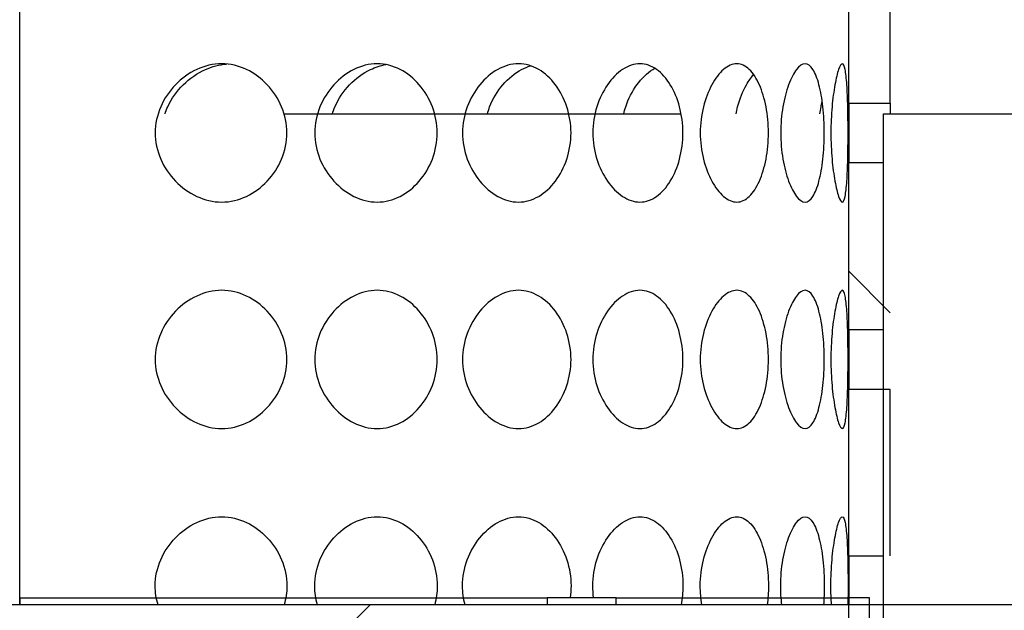
# Model space of a CAD drawing. Units: millimetres. Extents: x 0 to 289, y 0 to 412.
# Drawn here: x 93 to 103, y 259 to 264 of the extents above; entities that cross this region are included whole.
import ezdxf

# ---------------------------------------------------------------- set-up
doc = ezdxf.new("R2010")
doc.units = ezdxf.units.MM
for name, color, linetype in [('2693.001_VAR3', 7, 'Continuous'), ('Default', 7, 'Continuous'), ('FILTERMATERJAL_O', 7, 'Continuous'), ('JUHTVARRAS_VAR3', 7, 'Continuous'), ('JUHTVARRASTE_YLE', 7, 'Continuous'), ('VORK_ASIS304_D22', 7, 'Continuous')]:
    doc.layers.add(name, color=color, linetype=linetype)

# ---------------------------------------------------------------- blocks, each defined once
blk = doc.blocks.new('SE4')
at = {"layer": '2693.001_VAR3', "linetype": 'Continuous'}
h = blk.add_hatch(dxfattribs=at)
h.set_pattern_fill('ANSI31', scale=2, angle=9e-06, style=0)
edge = h.paths.add_edge_path()
edge.add_line((101.9762, 258.5616), (101.7662, 258.5616))
edge.add_line((101.7662, 258.5616), (101.7661, 258.5616))
edge.add_line((101.7661, 258.5616), (101.7564, 258.5616))
edge.add_line((101.7564, 258.5616), (101.5901, 258.5616))
edge.add_line((101.5901, 258.5616), (101.5093, 258.5616))
edge.add_line((101.5093, 258.5616), (101.4732, 258.5616))
edge.add_line((101.4732, 258.5616), (101.0872, 258.5616))
edge.add_line((101.0872, 258.5616), (100.9386, 258.5616))
edge.add_line((100.9386, 258.5616), (100.623, 258.5616))
edge.add_line((100.623, 258.5616), (100.2775, 258.5616))
edge.add_line((100.2775, 258.5616), (100.0669, 258.5616))
edge.add_line((100.0669, 258.5616), (99.4844, 258.5616))
edge.add_line((99.4844, 258.5616), (99.4084, 258.5616))
edge.add_line((99.4084, 258.5616), (99.193, 258.5616))
edge.add_line((99.193, 258.5616), (98.9289, 258.5616))
edge.add_line((98.9289, 258.5616), (98.7084, 258.5616))
edge.add_line((98.7084, 258.5616), (98.1025, 258.5616))
edge.add_line((98.1025, 258.5616), (97.877, 258.5616))
edge.add_line((97.877, 258.5616), (97.5697, 258.5616))
edge.add_line((97.5697, 258.5616), (96.5325, 258.5616))
edge.add_line((96.5325, 258.5616), (96.3817, 258.5616))
edge.add_line((96.3817, 258.5616), (96.0436, 258.5616))
edge.add_line((96.0436, 258.5616), (94.8366, 258.5616))
edge.add_line((94.8366, 258.5616), (94.7665, 258.5616))
edge.add_line((94.7665, 258.5616), (93.3662, 258.5616))
edge.add_line((93.3662, 258.5616), (93.3647, 258.5616))
edge.add_line((93.3647, 258.5616), (91.9644, 258.5616))
edge.add_line((91.9644, 258.5616), (91.8943, 258.5616))
edge.add_line((91.8943, 258.5616), (90.6874, 258.5616))
edge.add_line((90.6874, 258.5616), (90.3493, 258.5616))
edge.add_line((90.3493, 258.5616), (90.1985, 258.5616))
edge.add_line((90.1985, 258.5616), (89.1614, 258.5616))
edge.add_line((89.1614, 258.5616), (88.8541, 258.5616))
edge.add_line((88.8541, 258.5616), (88.6285, 258.5616))
edge.add_line((88.6285, 258.5616), (88.024, 258.5616))
edge.add_line((88.024, 258.5616), (87.8024, 258.5616))
edge.add_line((87.8024, 258.5616), (87.5383, 258.5616))
edge.add_line((87.5383, 258.5616), (87.324, 258.5616))
edge.add_line((87.324, 258.5616), (87.2469, 258.5616))
edge.add_line((87.2469, 258.5616), (86.6646, 258.5616))
edge.add_line((86.6646, 258.5616), (86.4541, 258.5616))
edge.add_line((86.4541, 258.5616), (86.1085, 258.5616))
edge.add_line((86.1085, 258.5616), (85.7932, 258.5616))
edge.add_line((85.7932, 258.5616), (85.6446, 258.5616))
edge.add_line((85.6446, 258.5616), (85.2585, 258.5616))
edge.add_line((85.2585, 258.5616), (85.2227, 258.5616))
edge.add_line((85.2227, 258.5616), (85.142, 258.5616))
edge.add_line((85.142, 258.5616), (84.9759, 258.5616))
edge.add_line((84.9759, 258.5616), (84.9663, 258.5616))
edge.add_line((84.9663, 258.5616), (84.9662, 258.5616))
edge.add_line((84.9662, 258.5616), (84.7562, 258.5616))
edge.add_line((84.7562, 258.5616), (84.6162, 258.5616))
edge.add_line((84.6162, 258.5616), (84.5463, 258.5616))
edge.add_line((84.5463, 258.5616), (82.8662, 258.5616))
edge.add_line((82.8662, 258.5616), (73.1712, 258.5616))
edge.add_line((73.1712, 258.5616), (72.6112, 258.5616))
edge.add_line((72.6112, 258.5616), (71.5612, 258.5616))
edge.add_line((71.5612, 258.5616), (71.5612, 261.1516))
edge.add_arc((70.8612, 261.1516), 0.7, 0, 90)
edge.add_line((70.8612, 261.8516), (69.4612, 261.8516))
edge.add_line((69.4612, 261.8516), (69.4612, 263.2516))
edge.add_line((69.4612, 263.2516), (70.8612, 263.2516))
edge.add_arc((70.8612, 263.9516), 0.7, 270, 360)
edge.add_line((71.5612, 263.9516), (71.5612, 266.5416))
edge.add_arc((70.8612, 266.5416), 0.7, 0, 90)
edge.add_line((70.8612, 267.2416), (69.4612, 267.2416))
edge.add_line((69.4612, 267.2416), (69.4612, 268.6416))
edge.add_line((69.4612, 268.6416), (70.8612, 268.6416))
edge.add_arc((70.8612, 269.3416), 0.7, 270, 360)
edge.add_line((71.5612, 269.3416), (71.5612, 272.2816))
edge.add_arc((71.2112, 272.2816), 0.35, 0, 90)
edge.add_line((71.2112, 272.6316), (69.4612, 272.6316))
edge.add_line((69.4612, 272.6316), (69.4612, 274.0316))
edge.add_line((69.4612, 274.0316), (71.2112, 274.0316))
edge.add_arc((71.2112, 274.3816), 0.35, 270, 360)
edge.add_line((71.5612, 274.3816), (71.5612, 277.3216))
edge.add_arc((70.8612, 277.3216), 0.7, 0, 90)
edge.add_line((70.8612, 278.0216), (69.4612, 278.0216))
edge.add_line((69.4612, 278.0216), (69.4612, 279.4216))
edge.add_line((69.4612, 279.4216), (70.8612, 279.4216))
edge.add_arc((70.8612, 280.1216), 0.7, 270, 360)
edge.add_line((71.5612, 280.1216), (71.5612, 282.6842))
edge.add_line((71.5612, 282.6842), (71.2987, 282.6842))
edge.add_line((71.2987, 282.6842), (71.2112, 282.6842))
edge.add_line((71.2112, 282.6842), (71.2112, 282.6651))
edge.add_line((71.2112, 282.6651), (71.2112, 282.4742))
edge.add_line((71.2112, 282.4742), (71.2112, 281.9842))
edge.add_line((71.2112, 281.9842), (71.2112, 281.78))
edge.add_line((71.2112, 281.78), (71.2112, 281.6342))
edge.add_line((71.2112, 281.6342), (71.2112, 280.9342))
edge.add_line((71.2112, 280.9342), (71.2112, 280.1216))
edge.add_arc((70.8612, 280.1216), 0.35, 270, 360, ccw=False)
edge.add_line((70.8612, 279.7716), (69.3212, 279.7716))
edge.add_arc((69.3212, 279.5616), 0.21, 90, 180)
edge.add_line((69.1112, 279.5616), (69.1112, 277.8816))
edge.add_arc((69.3212, 277.8816), 0.21, 180, 270)
edge.add_line((69.3212, 277.6716), (70.8612, 277.6716))
edge.add_arc((70.8612, 277.3216), 0.35, 0, 90, ccw=False)
edge.add_line((71.2112, 277.3216), (71.2112, 274.7316))
edge.add_arc((70.8612, 274.7316), 0.35, 270, 360, ccw=False)
edge.add_line((70.8612, 274.3816), (69.4612, 274.3816))
edge.add_arc((69.4612, 274.0316), 0.35, 90, 180)
edge.add_line((69.1112, 274.0316), (69.1112, 272.6316))
edge.add_arc((69.4612, 272.6316), 0.35, 180, 270)
edge.add_line((69.4612, 272.2816), (70.8612, 272.2816))
edge.add_arc((70.8612, 271.9316), 0.35, 0, 90, ccw=False)
edge.add_line((71.2112, 271.9316), (71.2112, 269.3416))
edge.add_arc((70.8612, 269.3416), 0.35, 270, 360, ccw=False)
edge.add_line((70.8612, 268.9916), (69.4612, 268.9916))
edge.add_arc((69.4612, 268.6416), 0.35, 90, 180)
edge.add_line((69.1112, 268.6416), (69.1112, 267.2416))
edge.add_arc((69.4612, 267.2416), 0.35, 180, 270)
edge.add_line((69.4612, 266.8916), (70.8612, 266.8916))
edge.add_arc((70.8612, 266.5416), 0.35, 0, 90, ccw=False)
edge.add_line((71.2112, 266.5416), (71.2112, 263.9516))
edge.add_arc((70.8612, 263.9516), 0.35, 270, 360, ccw=False)
edge.add_line((70.8612, 263.6016), (69.3212, 263.6016))
edge.add_arc((69.3212, 263.3916), 0.21, 90, 180)
edge.add_line((69.1112, 263.3916), (69.1112, 261.7116))
edge.add_arc((69.3212, 261.7116), 0.21, 180, 270)
edge.add_line((69.3212, 261.5016), (70.8612, 261.5016))
edge.add_arc((70.8612, 261.1516), 0.35, 0, 90, ccw=False)
edge.add_line((71.2112, 261.1516), (71.2112, 258.5616))
edge.add_arc((71.5612, 258.5616), 0.35, 180, 270)
edge.add_line((71.5612, 258.2116), (72.6112, 258.2116))
edge.add_line((72.6112, 258.2116), (73.1712, 258.2116))
edge.add_line((73.1712, 258.2116), (82.8662, 258.2116))
edge.add_line((82.8662, 258.2116), (84.5462, 258.2116))
edge.add_line((84.5462, 258.2116), (84.6162, 258.2116))
edge.add_line((84.6162, 258.2116), (84.7562, 258.2116))
edge.add_line((84.7562, 258.2116), (84.9662, 258.2116))
edge.add_line((84.9662, 258.2116), (84.9907, 258.2116))
edge.add_line((84.9907, 258.2116), (85.097, 258.2116))
edge.add_line((85.097, 258.2116), (85.1636, 258.2116))
edge.add_line((85.1636, 258.2116), (85.2842, 258.2116))
edge.add_line((85.2842, 258.2116), (85.5542, 258.2116))
edge.add_line((85.5542, 258.2116), (85.899, 258.2116))
edge.add_line((85.899, 258.2116), (85.9697, 258.2116))
edge.add_line((85.9697, 258.2116), (86.3219, 258.2116))
edge.add_line((86.3219, 258.2116), (86.8105, 258.2116))
edge.add_line((86.8105, 258.2116), (87.0697, 258.2116))
edge.add_line((87.0697, 258.2116), (87.324, 258.2116))
edge.add_line((87.324, 258.2116), (87.3696, 258.2116))
edge.add_line((87.3696, 258.2116), (87.9826, 258.2116))
edge.add_line((87.9826, 258.2116), (88.024, 258.2116))
edge.add_line((88.024, 258.2116), (88.42, 258.2116))
edge.add_line((88.42, 258.2116), (88.6556, 258.2116))
edge.add_line((88.6556, 258.2116), (89.3687, 258.2116))
edge.add_line((89.3687, 258.2116), (89.967, 258.2116))
edge.add_line((89.967, 258.2116), (90.1288, 258.2116))
edge.add_line((90.1288, 258.2116), (90.9137, 258.2116))
edge.add_line((90.9137, 258.2116), (91.649, 258.2116))
edge.add_line((91.649, 258.2116), (91.7307, 258.2116))
edge.add_line((91.7307, 258.2116), (93.3647, 258.2116))
edge.add_line((93.3647, 258.2116), (93.3662, 258.2116))
edge.add_line((93.3662, 258.2116), (95.0002, 258.2116))
edge.add_line((95.0002, 258.2116), (95.0819, 258.2116))
edge.add_line((95.0819, 258.2116), (95.8173, 258.2116))
edge.add_line((95.8173, 258.2116), (96.6022, 258.2116))
edge.add_line((96.6022, 258.2116), (96.764, 258.2116))
edge.add_line((96.764, 258.2116), (97.3624, 258.2116))
edge.add_line((97.3624, 258.2116), (98.0756, 258.2116))
edge.add_line((98.0756, 258.2116), (98.3111, 258.2116))
edge.add_line((98.3111, 258.2116), (98.7084, 258.2116))
edge.add_line((98.7084, 258.2116), (98.7486, 258.2116))
edge.add_line((98.7486, 258.2116), (99.3618, 258.2116))
edge.add_line((99.3618, 258.2116), (99.4084, 258.2116))
edge.add_line((99.4084, 258.2116), (99.6616, 258.2116))
edge.add_line((99.6616, 258.2116), (99.921, 258.2116))
edge.add_line((99.921, 258.2116), (100.4097, 258.2116))
edge.add_line((100.4097, 258.2116), (100.7619, 258.2116))
edge.add_line((100.7619, 258.2116), (100.8327, 258.2116))
edge.add_line((100.8327, 258.2116), (101.1777, 258.2116))
edge.add_line((101.1777, 258.2116), (101.4478, 258.2116))
edge.add_line((101.4478, 258.2116), (101.5682, 258.2116))
edge.add_line((101.5682, 258.2116), (101.6352, 258.2116))
edge.add_line((101.6352, 258.2116), (101.7416, 258.2116))
edge.add_line((101.7416, 258.2116), (101.7662, 258.2116))
edge.add_line((101.7662, 258.2116), (101.9762, 258.2116))
edge.add_line((101.9762, 258.2116), (102.1162, 258.2116))
edge.add_line((102.1162, 258.2116), (102.1862, 258.2116))
edge.add_line((102.1862, 258.2116), (103.8662, 258.2116))
edge.add_line((103.8662, 258.2116), (115.8012, 258.2116))
edge.add_line((115.8012, 258.2116), (116.3612, 258.2116))
edge.add_line((116.3612, 258.2116), (117.4112, 258.2116))
edge.add_arc((117.4112, 258.5616), 0.35, 270, 360)
edge.add_line((117.7612, 258.5616), (117.7612, 261.1516))
edge.add_arc((118.1112, 261.1516), 0.35, 90, 180, ccw=False)
edge.add_line((118.1112, 261.5016), (119.6512, 261.5016))
edge.add_arc((119.6512, 261.7116), 0.21, 270, 360)
edge.add_line((119.8612, 261.7116), (119.8612, 263.3916))
edge.add_arc((119.6512, 263.3916), 0.21, 0, 90)
edge.add_line((119.6512, 263.6016), (118.1112, 263.6016))
edge.add_arc((118.1112, 263.9516), 0.35, 180, 270, ccw=False)
edge.add_line((117.7612, 263.9516), (117.7612, 266.5416))
edge.add_arc((118.1112, 266.5416), 0.35, 90, 180, ccw=False)
edge.add_line((118.1112, 266.8916), (119.5112, 266.8916))
edge.add_arc((119.5112, 267.2416), 0.35, 270, 360)
edge.add_line((119.8612, 267.2416), (119.8612, 268.6416))
edge.add_arc((119.5112, 268.6416), 0.35, 0, 90)
edge.add_line((119.5112, 268.9916), (118.1112, 268.9916))
edge.add_arc((118.1112, 269.3416), 0.35, 180, 270, ccw=False)
edge.add_line((117.7612, 269.3416), (117.7612, 271.9316))
edge.add_arc((118.1112, 271.9316), 0.35, 90, 180, ccw=False)
edge.add_line((118.1112, 272.2816), (119.5112, 272.2816))
edge.add_arc((119.5112, 272.6316), 0.35, 270, 360)
edge.add_line((119.8612, 272.6316), (119.8612, 274.0316))
edge.add_arc((119.5112, 274.0316), 0.35, 0, 90)
edge.add_line((119.5112, 274.3816), (118.1112, 274.3816))
edge.add_arc((118.1112, 274.7316), 0.35, 180, 270, ccw=False)
edge.add_line((117.7612, 274.7316), (117.7612, 277.3216))
edge.add_arc((118.1112, 277.3216), 0.35, 90, 180, ccw=False)
edge.add_line((118.1112, 277.6716), (119.6512, 277.6716))
edge.add_arc((119.6512, 277.8816), 0.21, 270, 360)
edge.add_line((119.8612, 277.8816), (119.8612, 279.5616))
edge.add_arc((119.6512, 279.5616), 0.21, 0, 90)
edge.add_line((119.6512, 279.7716), (118.1112, 279.7716))
edge.add_arc((118.1112, 280.1216), 0.35, 180, 270, ccw=False)
edge.add_line((117.7612, 280.1216), (117.7612, 280.9342))
edge.add_line((117.7612, 280.9342), (117.7612, 281.6342))
edge.add_line((117.7612, 281.6342), (117.7612, 281.78))
edge.add_line((117.7612, 281.78), (117.7612, 281.9842))
edge.add_line((117.7612, 281.9842), (117.7612, 282.4742))
edge.add_line((117.7612, 282.4742), (117.7612, 282.6651))
edge.add_line((117.7612, 282.6651), (117.7612, 282.6842))
edge.add_line((117.7612, 282.6842), (117.6737, 282.6842))
edge.add_line((117.6737, 282.6842), (117.4112, 282.6842))
edge.add_line((117.4112, 282.6842), (117.4112, 280.1216))
edge.add_arc((118.1112, 280.1216), 0.7, 180, 270)
edge.add_line((118.1112, 279.4216), (119.5112, 279.4216))
edge.add_line((119.5112, 279.4216), (119.5112, 278.0216))
edge.add_line((119.5112, 278.0216), (118.1112, 278.0216))
edge.add_arc((118.1112, 277.3216), 0.7, 90, 180)
edge.add_line((117.4112, 277.3216), (117.4112, 274.3816))
edge.add_arc((117.7612, 274.3816), 0.35, 180, 270)
edge.add_line((117.7612, 274.0316), (119.5112, 274.0316))
edge.add_line((119.5112, 274.0316), (119.5112, 272.6316))
edge.add_line((119.5112, 272.6316), (117.7612, 272.6316))
edge.add_arc((117.7612, 272.2816), 0.35, 90, 180)
edge.add_line((117.4112, 272.2816), (117.4112, 269.3416))
edge.add_arc((118.1112, 269.3416), 0.7, 180, 270)
edge.add_line((118.1112, 268.6416), (119.5112, 268.6416))
edge.add_line((119.5112, 268.6416), (119.5112, 267.2416))
edge.add_line((119.5112, 267.2416), (118.1112, 267.2416))
edge.add_arc((118.1112, 266.5416), 0.7, 90, 180)
edge.add_line((117.4112, 266.5416), (117.4112, 263.9516))
edge.add_arc((118.1112, 263.9516), 0.7, 180, 270)
edge.add_line((118.1112, 263.2516), (119.5112, 263.2516))
edge.add_line((119.5112, 263.2516), (119.5112, 261.8516))
edge.add_line((119.5112, 261.8516), (118.1112, 261.8516))
edge.add_arc((118.1112, 261.1516), 0.7, 90, 180)
edge.add_line((117.4112, 261.1516), (117.4112, 258.5616))
edge.add_line((117.4112, 258.5616), (116.3612, 258.5616))
edge.add_line((116.3612, 258.5616), (115.8012, 258.5616))
edge.add_line((115.8012, 258.5616), (103.8662, 258.5616))
edge.add_line((103.8662, 258.5616), (102.1861, 258.5616))
edge.add_line((102.1861, 258.5616), (102.1162, 258.5616))
edge.add_line((102.1162, 258.5616), (101.9762, 258.5616))
at = {"layer": 'FILTERMATERJAL_O', "linetype": 'Continuous'}
h = blk.add_hatch(dxfattribs=at)
h.set_pattern_fill('ANSI31', scale=2, angle=9e-06, style=0)
h.paths.add_polyline_path([(102.2026, 197.0316), (102.6412, 197.0316), (103.8662, 197.0316), (103.8662, 198.7056), (103.8662, 203.9674), (103.8662, 207.4556), (103.8662, 212.7171), (103.8662, 216.2059), (103.8662, 216.921), (103.8662, 221.4671), (103.8662, 224.9559), (103.8662, 230.2171), (103.8662, 233.7059), (103.8662, 238.9671), (103.8662, 242.4559), (103.8662, 247.7171), (103.8662, 251.2059), (103.8662, 254.5007), (103.8662, 255.0607), (103.8662, 256.0023), (103.8662, 257.5116), (103.8662, 258.2116), (103.8662, 258.5616), (103.8662, 261.1516), (103.8662, 261.8516), (103.8662, 263.2516), (103.8662, 263.5316), (102.1861, 263.5316), (102.1162, 263.5316), (102.1162, 263.0356), (102.1162, 261.3483), (102.1162, 260.7425), (102.1162, 259.0552), (102.1162, 258.5616), (102.1162, 258.4494), (102.1162, 258.2116), (102.1162, 257.5116), (102.1162, 256.7621), (102.1162, 256.1563), (102.1162, 254.4689), (102.1162, 253.8631), (102.1162, 252.1758), (102.1162, 251.57), (102.1162, 249.8827), (102.1162, 249.2769), (102.1162, 247.5896), (102.1162, 246.9838), (102.1162, 245.2965), (102.1162, 244.6907), (102.1162, 243.0034), (102.1162, 242.3976), (102.1162, 240.7103), (102.1162, 240.1045), (102.1162, 238.4172), (102.1162, 237.8114), (102.1162, 236.1241), (102.1162, 235.5183), (102.1162, 233.831), (102.1162, 233.2252), (102.1162, 231.5379), (102.1162, 230.9321), (102.1162, 229.2448), (102.1162, 228.639), (102.1162, 226.9517), (102.1162, 226.3459), (102.1162, 224.6586), (102.1162, 224.0528), (102.1162, 222.3655), (102.1162, 221.7597), (102.1162, 220.0724), (102.1162, 219.4666), (102.1162, 217.7793), (102.1162, 217.1735), (102.1162, 215.4862), (102.1162, 214.8804), (102.1162, 213.1931), (102.1162, 212.5873), (102.1162, 210.9), (102.1162, 210.2942), (102.1162, 208.6069), (102.1162, 208.0011), (102.1162, 206.3138), (102.1162, 205.708), (102.1162, 204.0207), (102.1162, 203.4149), (102.1162, 201.7276), (102.1162, 201.1218), (102.1162, 199.4345), (102.1162, 198.8287), (102.1162, 197.4516), (102.1162, 197.0316), (102.1862, 197.0316)])
at = {"layer": 'JUHTVARRASTE_YLE', "linetype": 'Continuous'}
h = blk.add_hatch(dxfattribs=at)
h.set_pattern_fill('ANSI31', angle=9e-06, style=0)
h.paths.add_polyline_path([(101.9762, 256.5316), (101.9762, 256.7621), (101.9762, 257.5116), (101.9762, 258.2116), (101.9762, 258.4494), (101.9762, 258.5616), (101.9762, 258.6316), (101.7662, 258.6316), (101.7662, 258.5616), (101.7662, 258.2116), (101.7662, 257.5116), (101.7662, 256.5316)])
at = {"layer": 'VORK_ASIS304_D22', "linetype": 'Continuous'}
h = blk.add_hatch(dxfattribs=at)
h.set_pattern_fill('ANSI31', angle=90, style=0)
h.paths.add_polyline_path([(102.1862, 265.3287), (101.7662, 265.3287), (101.7662, 264.9316), (101.7662, 264.0385), (101.7662, 263.6414), (102.1862, 263.6414), (102.1862, 263.9516)])
h = blk.add_hatch(dxfattribs=at)
h.set_pattern_fill('ANSI31', angle=90, style=0)
h.paths.add_polyline_path([(102.1862, 261.3483), (102.1862, 263.0356), (101.7662, 263.0356), (101.7662, 261.3483)])
h = blk.add_hatch(dxfattribs=at)
h.set_pattern_fill('ANSI31', angle=90, style=0)
h.paths.add_polyline_path([(102.1862, 259.0552), (102.1862, 260.7425), (101.7662, 260.7425), (101.7662, 259.0552)])
at = {"layer": '2693.001_VAR3', "color": 7, "linetype": 'Continuous'}
blk.add_line((117.4112, 258.5616), (71.5612, 258.5616), dxfattribs=at)
at = {"layer": 'FILTERMATERJAL_O', "color": 7, "linetype": 'Continuous'}
for p, q in [((93.3647, 263.5316), (93.3662, 263.5316)), ((96.0429, 263.5316), (100.0667, 263.5316)), ((102.1162, 263.5316), (103.8662, 263.5316)), ((102.1162, 197.0316), (102.1162, 263.5316))]:
    blk.add_line(p, q, dxfattribs=at)
at = {"layer": 'JUHTVARRAS_VAR3', "color": 7, "linetype": 'Continuous'}
for p, q in [((99.4084, 258.6316), (98.7084, 258.6316)), ((98.7084, 258.6316), (98.7084, 258.5616)), ((99.4084, 258.5616), (99.4084, 258.6316))]:
    blk.add_line(p, q, dxfattribs=at)
at = {"layer": 'JUHTVARRASTE_YLE', "color": 7, "linetype": 'Continuous'}
for p, q in [((93.3647, 258.6316), (93.3647, 258.5616)), ((93.3662, 258.6316), (98.7084, 258.6316)), ((93.3662, 258.6316), (93.3662, 258.5616)), ((99.4084, 258.6316), (101.7662, 258.6316)), ((101.7662, 256.5316), (101.7662, 258.6316)), ((101.9762, 258.6316), (101.7662, 258.6316)), ((101.9762, 256.5316), (101.9762, 258.6316))]:
    blk.add_line(p, q, dxfattribs=at)
at = {"layer": 'VORK_ASIS304_D22', "color": 7, "linetype": 'Continuous'}
for p, q in [((93.3662, 258.5616), (93.3662, 267.0316)), ((101.7662, 263.6414), (101.7662, 265.3287)), ((102.1862, 263.6414), (102.1862, 265.3287)), ((101.7662, 263.6414), (102.1862, 263.6414)), ((101.7662, 261.3483), (101.7662, 263.0356)), ((102.1162, 263.0356), (101.7662, 263.0356)), ((101.7662, 261.3483), (102.1162, 261.3483)), ((101.7662, 259.0552), (101.7662, 260.7425)), ((102.1862, 260.7425), (101.7662, 260.7425)), ((102.1862, 259.0552), (102.1862, 260.7425)), ((101.7662, 259.0552), (102.1162, 259.0552))]:
    blk.add_line(p, q, dxfattribs=at)
for centre, radius, start, end in [((228.1633, 263.3385), 126.3974, 179.862714, 180.137324), ((221.1524, 263.3385), 118.9666, 179.854119, 179.906975), ((228.1633, 261.0454), 126.3974, 179.862714, 180.137324), ((228.1633, 258.7523), 126.3974, 179.862714, 180.086481)]:
    blk.add_arc(centre, radius, start, end, dxfattribs=at)
for points, knots in [([(94.7373, 263.3385), (94.7373, 263.4289), (94.7779, 263.61), (94.9319, 263.8365), (95.1503, 263.9962), (95.4117, 264.0595), (95.6709, 263.9962), (95.8842, 263.8365), (96.0328, 263.61), (96.0911, 263.3385), (96.0328, 263.0669), (95.8842, 262.8404), (95.6709, 262.6807), (95.4117, 262.6174), (95.1503, 262.6807), (94.9319, 262.8404), (94.7779, 263.0669), (94.7373, 263.248), (94.7373, 263.3385)], [0, 0, 0, 0, 0.062788, 0.125645, 0.188141, 0.25, 0.311859, 0.374355, 0.437212, 0.5, 0.562788, 0.625645, 0.688141, 0.75, 0.811859, 0.874355, 0.937212, 1, 1, 1, 1]), ([(94.8372, 263.5316), (94.845, 263.5557), (94.8543, 263.5793), (94.9024, 263.6853), (94.9565, 263.7613), (95.0875, 263.8905), (95.1646, 263.9436), (95.3157, 264.0105), (95.3876, 264.0299), (95.4612, 264.0362)], [0.0450475, 0.0450475, 0.0450475, 0.0450475, 0.0625, 0.0625, 0.125, 0.125, 0.1875, 0.1875, 0.2380508, 0.2380508, 0.2380508, 0.2380508]), ([(96.354, 263.3385), (96.354, 263.4289), (96.3925, 263.61), (96.538, 263.8365), (96.7434, 263.9962), (96.9875, 264.0595), (97.2277, 263.9962), (97.4239, 263.8365), (97.5599, 263.61), (97.6131, 263.3385), (97.5599, 263.0669), (97.4239, 262.8404), (97.2277, 262.6807), (96.9875, 262.6174), (96.7434, 262.6807), (96.538, 262.8404), (96.3925, 263.0669), (96.354, 263.248), (96.354, 263.3385)], [0, 0, 0, 0, 0.062788, 0.125645, 0.188141, 0.25, 0.311859, 0.374355, 0.437212, 0.5, 0.562788, 0.625645, 0.688141, 0.75, 0.811859, 0.874355, 0.937212, 1, 1, 1, 1]), ([(96.5331, 263.5316), (96.5405, 263.5557), (96.5492, 263.5793), (96.5948, 263.6853), (96.6459, 263.7613), (96.7694, 263.8905), (96.8418, 263.9436), (96.9697, 264.0041), (97.0217, 264.0211), (97.0749, 264.0303)], [0.0450475, 0.0450475, 0.0450475, 0.0450475, 0.0625, 0.0625, 0.125, 0.125, 0.1875, 0.1875, 0.2271395, 0.2271395, 0.2271395, 0.2271395]), ([(97.852, 263.3385), (97.852, 263.4289), (97.8868, 263.61), (98.0181, 263.8365), (98.2023, 263.9962), (98.4194, 264.0595), (98.631, 263.9962), (98.8025, 263.8365), (98.9204, 263.61), (98.9663, 263.3385), (98.9204, 263.0669), (98.8025, 262.8404), (98.631, 262.6807), (98.4194, 262.6174), (98.2023, 262.6807), (98.0181, 262.8404), (97.8868, 263.0669), (97.852, 263.248), (97.852, 263.3385)], [0, 0, 0, 0, 0.062788, 0.125645, 0.188141, 0.25, 0.311859, 0.374355, 0.437212, 0.5, 0.562788, 0.625645, 0.688141, 0.75, 0.811859, 0.874355, 0.937212, 1, 1, 1, 1]), ([(98.1031, 263.5316), (98.1098, 263.5557), (98.1177, 263.5793), (98.1588, 263.6853), (98.2049, 263.7613), (98.3159, 263.8905), (98.3808, 263.9436), (98.48, 263.9961), (98.5101, 264.0088), (98.5408, 264.0182)], [0.0450475, 0.0450475, 0.0450475, 0.0450475, 0.0625, 0.0625, 0.125, 0.125, 0.1875, 0.1875, 0.2136588, 0.2136588, 0.2136588, 0.2136588]), ([(99.1716, 263.3385), (99.1716, 263.4289), (99.2014, 263.61), (99.3133, 263.8365), (99.4689, 263.9962), (99.6504, 264.0595), (99.8251, 263.9962), (99.9649, 263.8365), (100.0602, 263.61), (100.097, 263.3385), (100.0602, 263.0669), (99.9649, 262.8404), (99.8251, 262.6807), (99.6504, 262.6174), (99.4689, 262.6807), (99.3133, 262.8404), (99.2014, 263.0669), (99.1716, 263.248), (99.1716, 263.3385)], [0, 0, 0, 0, 0.062788, 0.125645, 0.188141, 0.25, 0.311859, 0.374355, 0.437212, 0.5, 0.562788, 0.625645, 0.688141, 0.75, 0.811859, 0.874355, 0.937212, 1, 1, 1, 1]), ([(99.4848, 263.5316), (99.4905, 263.5557), (99.4973, 263.5793), (99.5324, 263.6853), (99.5716, 263.7613), (99.6657, 263.8905), (99.7206, 263.9436), (99.7862, 263.985), (99.7931, 263.9891), (99.8001, 263.9929)], [0.0450475, 0.0450475, 0.0450475, 0.0450475, 0.0625, 0.0625, 0.125, 0.125, 0.1875, 0.1875, 0.1948139, 0.1948139, 0.1948139, 0.1948139]), ([(100.2606, 263.3385), (100.2606, 263.4289), (100.2841, 263.61), (100.3721, 263.8365), (100.493, 263.9962), (100.6317, 264.0595), (100.7625, 263.9962), (100.8651, 263.8365), (100.9338, 263.61), (100.9602, 263.3385), (100.9338, 263.0669), (100.8651, 262.8404), (100.7625, 262.6807), (100.6317, 262.6174), (100.493, 262.6807), (100.3721, 262.8404), (100.2841, 263.0669), (100.2606, 263.248), (100.2606, 263.3385)], [0, 0, 0, 0, 0.062788, 0.125645, 0.188141, 0.25, 0.311859, 0.374355, 0.437212, 0.5, 0.562788, 0.625645, 0.688141, 0.75, 0.811859, 0.874355, 0.937212, 1, 1, 1, 1]), ([(101.0755, 263.3385), (101.0755, 263.4289), (101.0919, 263.61), (101.1524, 263.8365), (101.2338, 263.9962), (101.3242, 264.0595), (101.4059, 263.9962), (101.4672, 263.8365), (101.5067, 263.61), (101.5215, 263.3385), (101.5067, 263.0669), (101.4672, 262.8404), (101.4059, 262.6807), (101.3242, 262.6174), (101.2338, 262.6807), (101.1524, 262.8404), (101.0919, 263.0669), (101.0755, 263.248), (101.0755, 263.3385)], [0, 0, 0, 0, 0.062788, 0.125645, 0.188141, 0.25, 0.311859, 0.374355, 0.437212, 0.5, 0.562788, 0.625645, 0.688141, 0.75, 0.811859, 0.874355, 0.937212, 1, 1, 1, 1]), ([(101.584, 263.3385), (101.584, 263.4289), (101.5926, 263.61), (101.6233, 263.8365), (101.6619, 263.9962), (101.7004, 264.0595), (101.7298, 263.9962), (101.7474, 263.8365), (101.7561, 263.61), (101.7587, 263.3385), (101.7561, 263.0669), (101.7474, 262.8404), (101.7298, 262.6807), (101.7004, 262.6174), (101.6619, 262.6807), (101.6233, 262.8404), (101.5926, 263.0669), (101.584, 263.248), (101.584, 263.3385)], [0, 0, 0, 0, 0.062788, 0.125645, 0.188141, 0.25, 0.311859, 0.374355, 0.437212, 0.5, 0.562788, 0.625645, 0.688141, 0.75, 0.811859, 0.874355, 0.937212, 1, 1, 1, 1]), ([(100.6234, 263.5316), (100.6279, 263.5557), (100.6332, 263.5793), (100.6609, 263.6853), (100.6917, 263.7613), (100.7507, 263.865), (100.7751, 263.8999), (100.8009, 263.9296)], [0.0450475, 0.0450475, 0.0450475, 0.0450475, 0.0625, 0.0625, 0.125, 0.125, 0.1628474, 0.1628474, 0.1628474, 0.1628474]), ([(101.4735, 263.5316), (101.4766, 263.5557), (101.4803, 263.5793), (101.4879, 263.6213), (101.4916, 263.6399), (101.4956, 263.658)], [0.04504748, 0.04504748, 0.04504748, 0.04504748, 0.0625, 0.0625, 0.07674536, 0.07674536, 0.07674536, 0.07674536]), ([(94.7373, 261.0454), (94.7373, 261.1358), (94.7779, 261.3169), (94.9319, 261.5434), (95.1503, 261.7031), (95.4117, 261.7664), (95.6709, 261.7031), (95.8842, 261.5434), (96.0328, 261.3169), (96.0911, 261.0454), (96.0328, 260.7738), (95.8842, 260.5473), (95.6709, 260.3876), (95.4117, 260.3243), (95.1503, 260.3876), (94.9319, 260.5473), (94.7779, 260.7738), (94.7373, 260.9549), (94.7373, 261.0454)], [0, 0, 0, 0, 0.062788, 0.125645, 0.188141, 0.25, 0.311859, 0.374355, 0.437212, 0.5, 0.562788, 0.625645, 0.688141, 0.75, 0.811859, 0.874355, 0.937212, 1, 1, 1, 1]), ([(96.354, 261.0454), (96.354, 261.1358), (96.3925, 261.3169), (96.538, 261.5434), (96.7434, 261.7031), (96.9875, 261.7664), (97.2277, 261.7031), (97.4239, 261.5434), (97.5599, 261.3169), (97.6131, 261.0454), (97.5599, 260.7738), (97.4239, 260.5473), (97.2277, 260.3876), (96.9875, 260.3243), (96.7434, 260.3876), (96.538, 260.5473), (96.3925, 260.7738), (96.354, 260.9549), (96.354, 261.0454)], [0, 0, 0, 0, 0.062788, 0.125645, 0.188141, 0.25, 0.311859, 0.374355, 0.437212, 0.5, 0.562788, 0.625645, 0.688141, 0.75, 0.811859, 0.874355, 0.937212, 1, 1, 1, 1]), ([(97.852, 261.0454), (97.852, 261.1358), (97.8868, 261.3169), (98.0181, 261.5434), (98.2023, 261.7031), (98.4194, 261.7664), (98.631, 261.7031), (98.8025, 261.5434), (98.9204, 261.3169), (98.9663, 261.0454), (98.9204, 260.7738), (98.8025, 260.5473), (98.631, 260.3876), (98.4194, 260.3243), (98.2023, 260.3876), (98.0181, 260.5473), (97.8868, 260.7738), (97.852, 260.9549), (97.852, 261.0454)], [0, 0, 0, 0, 0.062788, 0.125645, 0.188141, 0.25, 0.311859, 0.374355, 0.437212, 0.5, 0.562788, 0.625645, 0.688141, 0.75, 0.811859, 0.874355, 0.937212, 1, 1, 1, 1]), ([(99.1716, 261.0454), (99.1716, 261.1358), (99.2014, 261.3169), (99.3133, 261.5434), (99.4689, 261.7031), (99.6504, 261.7664), (99.8251, 261.7031), (99.9649, 261.5434), (100.0602, 261.3169), (100.097, 261.0454), (100.0602, 260.7738), (99.9649, 260.5473), (99.8251, 260.3876), (99.6504, 260.3243), (99.4689, 260.3876), (99.3133, 260.5473), (99.2014, 260.7738), (99.1716, 260.9549), (99.1716, 261.0454)], [0, 0, 0, 0, 0.062788, 0.125645, 0.188141, 0.25, 0.311859, 0.374355, 0.437212, 0.5, 0.562788, 0.625645, 0.688141, 0.75, 0.811859, 0.874355, 0.937212, 1, 1, 1, 1]), ([(100.2606, 261.0454), (100.2606, 261.1358), (100.2841, 261.3169), (100.3721, 261.5434), (100.493, 261.7031), (100.6317, 261.7664), (100.7625, 261.7031), (100.8651, 261.5434), (100.9338, 261.3169), (100.9602, 261.0454), (100.9338, 260.7738), (100.8651, 260.5473), (100.7625, 260.3876), (100.6317, 260.3243), (100.493, 260.3876), (100.3721, 260.5473), (100.2841, 260.7738), (100.2606, 260.9549), (100.2606, 261.0454)], [0, 0, 0, 0, 0.062788, 0.125645, 0.188141, 0.25, 0.311859, 0.374355, 0.437212, 0.5, 0.562788, 0.625645, 0.688141, 0.75, 0.811859, 0.874355, 0.937212, 1, 1, 1, 1]), ([(101.0755, 261.0454), (101.0755, 261.1358), (101.0919, 261.3169), (101.1524, 261.5434), (101.2338, 261.7031), (101.3242, 261.7664), (101.4059, 261.7031), (101.4672, 261.5434), (101.5067, 261.3169), (101.5215, 261.0454), (101.5067, 260.7738), (101.4672, 260.5473), (101.4059, 260.3876), (101.3242, 260.3243), (101.2338, 260.3876), (101.1524, 260.5473), (101.0919, 260.7738), (101.0755, 260.9549), (101.0755, 261.0454)], [0, 0, 0, 0, 0.062788, 0.125645, 0.188141, 0.25, 0.311859, 0.374355, 0.437212, 0.5, 0.562788, 0.625645, 0.688141, 0.75, 0.811859, 0.874355, 0.937212, 1, 1, 1, 1]), ([(101.584, 261.0454), (101.584, 261.1358), (101.5926, 261.3169), (101.6233, 261.5434), (101.6619, 261.7031), (101.7004, 261.7664), (101.7298, 261.7031), (101.7474, 261.5434), (101.7561, 261.3169), (101.7587, 261.0454), (101.7561, 260.7738), (101.7474, 260.5473), (101.7298, 260.3876), (101.7004, 260.3243), (101.6619, 260.3876), (101.6233, 260.5473), (101.5926, 260.7738), (101.584, 260.9549), (101.584, 261.0454)], [0, 0, 0, 0, 0.062788, 0.125645, 0.188141, 0.25, 0.311859, 0.374355, 0.437212, 0.5, 0.562788, 0.625645, 0.688141, 0.75, 0.811859, 0.874355, 0.937212, 1, 1, 1, 1]), ([(94.7373, 258.7523), (94.7373, 258.8427), (94.7779, 259.0238), (94.9319, 259.2503), (95.1503, 259.41), (95.4117, 259.4733), (95.6709, 259.41), (95.8842, 259.2503), (96.0328, 259.0238), (96.0855, 258.7783), (96.0618, 258.6233), (96.0436, 258.5615)], [0, 0, 0, 0, 0.0627879, 0.1256453, 0.188141, 0.25, 0.311859, 0.3743547, 0.4372121, 0.5, 0.5447376, 0.5447376, 0.5447376, 0.5447376]), ([(96.354, 258.7523), (96.354, 258.8427), (96.3925, 259.0238), (96.538, 259.2503), (96.7434, 259.41), (96.9875, 259.4733), (97.2277, 259.41), (97.4239, 259.2503), (97.5599, 259.0238), (97.608, 258.7783), (97.5864, 258.6233), (97.5698, 258.5615)], [0, 0, 0, 0, 0.0627879, 0.1256453, 0.188141, 0.25, 0.311859, 0.3743547, 0.4372121, 0.5, 0.5447376, 0.5447376, 0.5447376, 0.5447376]), ([(97.852, 258.7523), (97.852, 258.8427), (97.8868, 259.0238), (98.0181, 259.2503), (98.2023, 259.41), (98.4194, 259.4733), (98.631, 259.41), (98.8025, 259.2503), (98.9204, 259.0238), (98.9579, 258.8023), (98.948, 258.6713), (98.9422, 258.6315)], [0, 0, 0, 0, 0.0627879, 0.1256453, 0.188141, 0.25, 0.311859, 0.3743547, 0.4372121, 0.5, 0.5280764, 0.5280764, 0.5280764, 0.5280764]), ([(99.1716, 258.7523), (99.1716, 258.8427), (99.2014, 259.0238), (99.3133, 259.2503), (99.4689, 259.41), (99.6504, 259.4733), (99.8251, 259.41), (99.9649, 259.2503), (100.0602, 259.0238), (100.0935, 258.7783), (100.0785, 258.6233), (100.0669, 258.5615)], [0, 0, 0, 0, 0.0627879, 0.1256453, 0.188141, 0.25, 0.311859, 0.3743547, 0.4372121, 0.5, 0.5447376, 0.5447376, 0.5447376, 0.5447376]), ([(100.2606, 258.7523), (100.2606, 258.8427), (100.2841, 259.0238), (100.3721, 259.2503), (100.493, 259.41), (100.6317, 259.4733), (100.7625, 259.41), (100.8651, 259.2503), (100.9338, 259.0238), (100.9576, 258.7783), (100.9469, 258.6233), (100.9386, 258.5615)], [0, 0, 0, 0, 0.0627879, 0.1256453, 0.188141, 0.25, 0.311859, 0.3743547, 0.4372121, 0.5, 0.5447376, 0.5447376, 0.5447376, 0.5447376]), ([(101.0755, 258.7523), (101.0755, 258.8427), (101.0919, 259.0238), (101.1524, 259.2503), (101.2338, 259.41), (101.3242, 259.4733), (101.4059, 259.41), (101.4672, 259.2503), (101.5067, 259.0238), (101.5201, 258.7783), (101.5141, 258.6233), (101.5094, 258.5615)], [0, 0, 0, 0, 0.0627879, 0.1256453, 0.188141, 0.25, 0.311859, 0.3743547, 0.4372121, 0.5, 0.5447376, 0.5447376, 0.5447376, 0.5447376]), ([(101.584, 258.7523), (101.584, 258.8427), (101.5926, 259.0238), (101.6233, 259.2503), (101.6619, 259.41), (101.7004, 259.4733), (101.7298, 259.41), (101.7474, 259.2503), (101.7561, 259.0238), (101.7584, 258.7783), (101.7574, 258.6233), (101.7564, 258.5615)], [0, 0, 0, 0, 0.0627879, 0.1256453, 0.188141, 0.25, 0.311859, 0.3743547, 0.4372121, 0.5, 0.5447376, 0.5447376, 0.5447376, 0.5447376])]:
    blk.add_open_spline(points, degree=3, knots=knots, dxfattribs=at)
for points in [[(94.7665, 258.5615), (94.7476, 258.6233), (94.7373, 258.6878), (94.7373, 258.7523)], [(96.3816, 258.5615), (96.3638, 258.6233), (96.354, 258.6878), (96.354, 258.7523)], [(97.877, 258.5615), (97.8608, 258.6233), (97.852, 258.6878), (97.852, 258.7523)], [(99.1802, 258.6315), (99.1746, 258.6713), (99.1716, 258.7118), (99.1716, 258.7523)], [(100.2774, 258.5615), (100.2665, 258.6233), (100.2606, 258.6878), (100.2606, 258.7523)], [(101.0872, 258.5615), (101.0796, 258.6233), (101.0755, 258.6878), (101.0755, 258.7523)], [(101.5901, 258.5615), (101.5862, 258.6233), (101.584, 258.6878), (101.584, 258.7523)]]:
    blk.add_open_spline(points, degree=3, dxfattribs=at)

msp = doc.modelspace()

# ---------------------------------------------------------------- block references
at = {"layer": 'Default'}
msp.add_blockref('SE4', (0, 0), dxfattribs=at)

doc.saveas('drawing.dxf')
